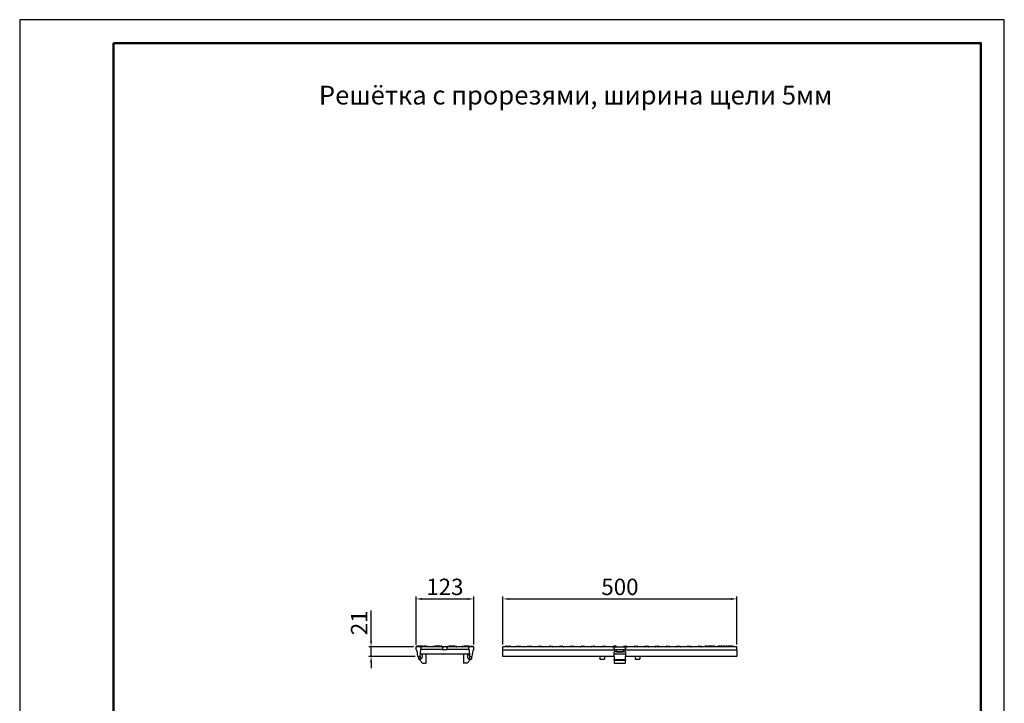
# Model space of a CAD drawing. Units: millimetres. Extents: x 2602 to 56303, y -16995 to 10988.
# Drawn here: x 18215 to 20315, y -3887 to -2429 of the extents above; entities that cross this region are included whole.
import ezdxf

# ---------------------------------------------------------------- set-up
doc = ezdxf.new("R2010")
doc.units = ezdxf.units.MM
doc.header["$LTSCALE"] = 2.2
for name, color, linetype in [('5', 7, 'Continuous'), ('ACO drain', 7, 'Continuous'), ('DUENN', 4, 'Continuous'), ('SICHTBAR', 7, 'Continuous')]:
    doc.layers.add(name, color=color, linetype=linetype)
doc.layers.add('Viditelná tenká (ISO)', color=7, linetype='Continuous', lineweight=9)
doc.styles.get("Standard").update_dxf_attribs({"font": 'tahoma.ttf'})
doc.dimstyles.new('GEN-ISO', dxfattribs={"dimscale": 2, "dimtxt": 7, "dimasz": 2.5, "dimexe": 1, "dimexo": 1, "dimgap": 0.6, "dimtad": 1, "dimdsep": 46, "dimtxsty": 'Standard', "dimcen": 0, "dimclrd": 256, "dimclre": 256, "dimclrt": 7, "dimadec": 0, "dimazin": 0, "dimtp": 0.1, "dimtm": 0.1, "dimtfac": 0.71, "dimtmove": 0, "dimatfit": 3, "dimfxl": 0, "dimtzin": 0, "dimarcsym": 0})

# ---------------------------------------------------------------- blocks, each defined once
blk = doc.blocks.new('А4 верт')
at = {"layer": 'ACO drain', "lineweight": 50}
blk.add_lwpolyline([(-190, 292), (-5, 292), (-5, 5), (-190, 5)], close=True, dxfattribs=at)
at = {"layer": 'Defpoints'}
blk.add_lwpolyline([(-210, 297), (-210, 0), (0, 0), (0, 297)], close=True, dxfattribs=at)
blk = doc.blocks.new('A$C171C1341')
at = {"layer": 'ACO drain'}
blk.add_blockref('А4 верт', (0, -297), dxfattribs=at)
blk = doc.blocks.new('*D121')
at = {"layer": '5', "lineweight": -2, "transparency": 16777216}
for p, q in [((19060.2, -3761.1), (19060.2, -3659.1)), ((19072.7, -3664.1), (19170.7, -3664.1)), ((19183.2, -3761.1), (19183.2, -3659.1))]:
    blk.add_line(p, q, dxfattribs=at)
at = {"layer": '5', "transparency": 16777216}
for points in [[(19072.7, -3662.1), (19072.7, -3666.2), (19060.2, -3664.1)], [(19170.7, -3662.1), (19170.7, -3666.2), (19183.2, -3664.1)]]:
    blk.add_solid(points, dxfattribs=at)
at = {"layer": 'Defpoints', "color": 0, "transparency": 16777216}
for p in [(19183.2, -3664.1), (19060.2, -3766.1), (19183.2, -3766.1)]:
    blk.add_point(p, dxfattribs=at)
at = {"layer": '5', "color": 7, "transparency": 16777216, "insert": (19121.7, -3642.9), "char_height": 35, "attachment_point": 5}
blk.add_mtext('123', dxfattribs=at)
blk = doc.blocks.new('*D122')
at = {"layer": '5', "lineweight": -2, "transparency": 16777216}
for p, q in [((18964.4, -3753.6), (18964.4, -3689)), ((19055.2, -3766.1), (18959.4, -3766.1)), ((18964.4, -3786.6), (18964.4, -3766.1)), ((19058.2, -3786.6), (18959.4, -3786.6)), ((18964.4, -3799.1), (18964.4, -3811.6))]:
    blk.add_line(p, q, dxfattribs=at)
at = {"layer": '5', "transparency": 16777216}
for points in [[(18962.3, -3753.6), (18966.5, -3753.6), (18964.4, -3766.1)], [(18962.3, -3799.1), (18966.5, -3799.1), (18964.4, -3786.6)]]:
    blk.add_solid(points, dxfattribs=at)
at = {"layer": 'Defpoints', "color": 0, "transparency": 16777216}
for p in [(18964.4, -3766.1), (19060.2, -3766.1), (19063.2, -3786.6)]:
    blk.add_point(p, dxfattribs=at)
at = {"layer": '5', "color": 7, "transparency": 16777216, "insert": (18943.5, -3715), "char_height": 35, "attachment_point": 5, "rotation": 90}
blk.add_mtext('21', dxfattribs=at)
blk = doc.blocks.new('*D123')
at = {"layer": '5', "lineweight": -2, "transparency": 16777216}
for p, q in [((19245.6, -3761.1), (19245.6, -3659.1)), ((19258.1, -3664.1), (19732.1, -3664.1)), ((19744.6, -3761.1), (19744.6, -3659.1))]:
    blk.add_line(p, q, dxfattribs=at)
at = {"layer": '5', "transparency": 16777216}
for points in [[(19258.1, -3662.1), (19258.1, -3666.2), (19245.6, -3664.1)], [(19732.1, -3662.1), (19732.1, -3666.2), (19744.6, -3664.1)]]:
    blk.add_solid(points, dxfattribs=at)
at = {"layer": 'Defpoints', "color": 0, "transparency": 16777216}
for p in [(19744.6, -3664.1), (19245.6, -3766.1), (19744.6, -3766.1)]:
    blk.add_point(p, dxfattribs=at)
at = {"layer": '5', "color": 7, "transparency": 16777216, "insert": (19495.1, -3642.9), "char_height": 35, "attachment_point": 5}
blk.add_mtext('500', dxfattribs=at)

msp = doc.modelspace()

# ---------------------------------------------------------------- linework, layer by layer
at = {"layer": 'DUENN'}
for p, q in [((19483.05, -3793.4), (19507.05, -3793.4)), ((19483.05, -3794.82), (19507.05, -3794.82))]:
    msp.add_line(p, q, dxfattribs=at)
at = {"layer": 'SICHTBAR'}
for p, q in [((19068.25, -3766.1), (19060.25, -3766.1)), ((19060.25, -3772.6), (19060.25, -3766.1)), ((19061.25, -3766.1), (19061.25, -3764.6)), ((19074, -3764.6), (19061.25, -3764.6)), ((19061.74, -3773.92), (19063.25, -3786.6)), ((19073.75, -3766.1), (19068.25, -3766.1)), ((19069.25, -3786.6), (19070.25, -3771.6)), ((19070.25, -3771.6), (19071.25, -3771.6)), ((19071.25, -3771.6), (19071.25, -3769.1)), ((19073.75, -3771.6), (19071.25, -3771.6)), ((19114.25, -3766.1), (19073.75, -3766.1)), ((19114.25, -3771.6), (19073.75, -3771.6)), ((19074, -3764.6), (19076.75, -3764.6)), ((19080.75, -3764.6), (19076.75, -3764.6)), ((19080.75, -3764.6), (19083.5, -3764.6)), ((19098, -3764.6), (19100.75, -3764.6)), ((19111.75, -3764.6), (19100.75, -3764.6)), ((19111.75, -3764.6), (19114.5, -3764.6)), ((19119.75, -3766.1), (19114.25, -3766.1)), ((19116.75, -3771.6), (19114.25, -3771.6)), ((19116.75, -3769.1), (19116.75, -3771.6)), ((19116.75, -3771.6), (19126.75, -3771.6)), ((19123.75, -3766.1), (19119.75, -3766.1)), ((19129.25, -3766.1), (19123.75, -3766.1)), ((19126.75, -3771.6), (19126.75, -3769.1)), ((19129.25, -3771.6), (19126.75, -3771.6)), ((19129, -3764.6), (19131.75, -3764.6)), ((19169.75, -3766.1), (19129.25, -3766.1)), ((19169.75, -3771.6), (19129.25, -3771.6)), ((19142.75, -3764.6), (19131.75, -3764.6)), ((19142.75, -3764.6), (19145.5, -3764.6)), ((19160, -3764.6), (19162.75, -3764.6)), ((19173.75, -3764.6), (19162.75, -3764.6)), ((19175.25, -3766.1), (19169.75, -3766.1)), ((19172.25, -3771.6), (19169.75, -3771.6)), ((19172.25, -3769.1), (19172.25, -3771.6)), ((19172.25, -3771.6), (19173.25, -3771.6)), ((19173.25, -3771.6), (19174.25, -3786.6)), ((19173.75, -3764.6), (19176.5, -3764.6)), ((19183.25, -3766.1), (19175.25, -3766.1)), ((19176.5, -3764.6), (19181.9, -3764.6)), ((19180.25, -3786.6), (19181.76, -3773.92)), ((19181.9, -3766.1), (19181.9, -3764.6)), ((19183.25, -3772.6), (19183.25, -3766.1)), ((19483.05, -3766.1), (19245.55, -3766.1)), ((19245.55, -3772.6), (19245.55, -3766.1)), ((19245.55, -3772.6), (19483.05, -3772.6)), ((19245.55, -3773.92), (19245.55, -3772.6)), ((19245.55, -3786.6), (19245.55, -3773.92)), ((19253.13, -3764.6), (19251.53, -3764.6)), ((19251.53, -3766.1), (19251.53, -3764.6)), ((19253.23, -3764.6), (19253.13, -3764.6)), ((19253.95, -3764.6), (19253.23, -3764.6)), ((19253.95, -3764.6), (19259.45, -3764.6)), ((19260.19, -3764.6), (19259.45, -3764.6)), ((19260.29, -3764.6), (19260.19, -3764.6)), ((19261.88, -3764.6), (19260.29, -3764.6)), ((19261.88, -3766.1), (19261.88, -3764.6)), ((19274.23, -3764.6), (19276.65, -3764.6)), ((19274.23, -3766.1), (19274.23, -3764.6)), ((19276.65, -3764.6), (19282.15, -3764.6)), ((19282.15, -3764.6), (19283.89, -3764.6)), ((19283.89, -3766.1), (19283.89, -3764.6)), ((19296.93, -3764.6), (19299.35, -3764.6)), ((19296.93, -3766.1), (19296.93, -3764.6)), ((19299.35, -3764.6), (19304.85, -3764.6)), ((19304.85, -3764.6), (19307.28, -3764.6)), ((19307.28, -3766.1), (19307.28, -3764.6)), ((19322.05, -3764.6), (19327.55, -3764.6)), ((19344.75, -3764.6), (19350.25, -3764.6)), ((19367.45, -3764.6), (19372.95, -3764.6)), ((19390.15, -3764.6), (19395.65, -3764.6)), ((19412.85, -3764.6), (19418.35, -3764.6)), ((19435.55, -3764.6), (19441.05, -3764.6)), ((19458.25, -3764.6), (19463.75, -3764.6)), ((19480.95, -3764.6), (19483.05, -3764.6)), ((19485.05, -3764.6), (19483.05, -3764.6)), ((19483.05, -3766.1), (19507.05, -3766.1)), ((19483.05, -3766.1), (19483.05, -3772.1)), ((19483.05, -3772.1), (19483.05, -3766.1)), ((19483.05, -3772.1), (19507.05, -3772.1)), ((19483.05, -3772.6), (19483.05, -3772.1)), ((19483.05, -3786.6), (19483.05, -3777.1)), ((19484.92, -3777.1), (19483.05, -3777.1)), ((19484.92, -3777.1), (19484.54, -3773.92)), ((19485.11, -3777.1), (19484.92, -3777.1)), ((19486.27, -3764.6), (19485.05, -3764.6)), ((19488.05, -3777.1), (19485.11, -3777.1)), ((19486.27, -3764.6), (19486.45, -3764.6)), ((19487.05, -3772.1), (19487.05, -3777.1)), ((19488.05, -3777.1), (19489.05, -3777.1)), ((19489.05, -3777.1), (19501.05, -3777.1)), ((19501.05, -3777.1), (19489.05, -3777.1)), ((19501.05, -3777.1), (19502.05, -3777.1)), ((19505, -3777.1), (19502.05, -3777.1)), ((19503.05, -3777.1), (19503.05, -3772.1)), ((19503.65, -3764.6), (19503.84, -3764.6)), ((19503.84, -3764.6), (19505.05, -3764.6)), ((19505.19, -3777.1), (19505, -3777.1)), ((19505.05, -3764.6), (19507.05, -3764.6)), ((19505.57, -3773.92), (19505.19, -3777.1)), ((19507.05, -3777.1), (19505.19, -3777.1)), ((19507.05, -3764.6), (19509.15, -3764.6)), ((19744.55, -3766.1), (19507.05, -3766.1)), ((19507.05, -3772.1), (19507.05, -3766.1)), ((19507.05, -3766.1), (19507.05, -3772.1)), ((19507.05, -3772.1), (19507.05, -3772.6)), ((19507.05, -3772.6), (19744.55, -3772.6)), ((19507.05, -3777.1), (19507.05, -3786.6)), ((19526.35, -3764.6), (19531.85, -3764.6)), ((19549.05, -3764.6), (19554.55, -3764.6)), ((19571.75, -3764.6), (19577.25, -3764.6)), ((19594.45, -3764.6), (19599.95, -3764.6)), ((19617.15, -3764.6), (19622.65, -3764.6)), ((19639.85, -3764.6), (19645.35, -3764.6)), ((19662.55, -3764.6), (19668.05, -3764.6)), ((19676.94, -3764.6), (19676.59, -3764.6)), ((19676.59, -3766.1), (19676.59, -3764.6)), ((19678.59, -3764.6), (19676.94, -3764.6)), ((19680.24, -3764.6), (19678.59, -3764.6)), ((19680.58, -3764.6), (19680.24, -3764.6)), ((19680.58, -3766.1), (19680.58, -3764.6)), ((19682.59, -3764.6), (19682.19, -3764.6)), ((19682.19, -3766.1), (19682.19, -3764.6)), ((19682.99, -3764.6), (19682.59, -3764.6)), ((19685.78, -3764.6), (19682.99, -3764.6)), ((19686.18, -3764.6), (19685.78, -3764.6)), ((19686.18, -3764.6), (19687.78, -3764.6)), ((19689.78, -3764.6), (19687.78, -3764.6)), ((19691.74, -3764.6), (19689.78, -3764.6)), ((19691.78, -3764.6), (19691.74, -3764.6)), ((19691.78, -3766.1), (19691.78, -3764.6)), ((19693.37, -3766.1), (19693.37, -3764.6)), ((19693.77, -3764.6), (19693.37, -3764.6)), ((19695.37, -3764.6), (19693.77, -3764.6)), ((19697.37, -3764.6), (19695.37, -3764.6)), ((19697.37, -3766.1), (19697.37, -3764.6)), ((19705.77, -3764.6), (19703.77, -3764.6)), ((19703.77, -3766.1), (19703.77, -3764.6)), ((19707.37, -3764.6), (19705.77, -3764.6)), ((19707.77, -3764.6), (19707.37, -3764.6)), ((19707.95, -3764.6), (19709.36, -3764.6)), ((19711.37, -3764.6), (19709.36, -3764.6)), ((19712.96, -3764.6), (19711.37, -3764.6)), ((19713.36, -3764.6), (19712.96, -3764.6)), ((19713.36, -3764.6), (19713.45, -3764.6)), ((19715.36, -3764.6), (19714.96, -3764.6)), ((19714.96, -3766.1), (19714.96, -3764.6)), ((19716.16, -3764.6), (19715.36, -3764.6)), ((19716.56, -3764.6), (19716.16, -3764.6)), ((19716.96, -3764.6), (19716.56, -3764.6)), ((19717.36, -3764.6), (19716.96, -3764.6)), ((19717.76, -3764.6), (19717.36, -3764.6)), ((19718.15, -3764.6), (19717.76, -3764.6)), ((19719.75, -3764.6), (19718.15, -3764.6)), ((19719.75, -3766.1), (19719.75, -3764.6)), ((19719.76, -3764.6), (19719.75, -3764.6)), ((19719.76, -3766.1), (19719.76, -3764.6)), ((19721.76, -3764.6), (19721.36, -3764.6)), ((19721.36, -3766.1), (19721.36, -3764.6)), ((19722.08, -3764.6), (19721.76, -3764.6)), ((19723.65, -3764.6), (19722.08, -3764.6)), ((19723.77, -3764.6), (19723.65, -3764.6)), ((19723.77, -3766.1), (19723.77, -3764.6)), ((19725.76, -3764.6), (19725.36, -3764.6)), ((19725.36, -3766.1), (19725.36, -3764.6)), ((19726.17, -3764.6), (19725.76, -3764.6)), ((19729.39, -3764.6), (19726.17, -3764.6)), ((19729.76, -3764.6), (19729.39, -3764.6)), ((19730.16, -3764.6), (19729.76, -3764.6)), ((19730.16, -3766.1), (19730.16, -3764.6)), ((19730.65, -3764.6), (19731.75, -3764.6)), ((19732.15, -3764.6), (19731.75, -3764.6)), ((19735.35, -3764.6), (19732.15, -3764.6)), ((19735.75, -3764.6), (19735.35, -3764.6)), ((19735.75, -3764.6), (19736.15, -3764.6)), ((19744.55, -3772.6), (19744.55, -3766.1)), ((19744.55, -3772.6), (19744.55, -3773.92)), ((19744.55, -3773.92), (19744.55, -3786.6)), ((19063.25, -3786.6), (19069.25, -3786.6)), ((19065.25, -3786.6), (19065.25, -3792.6)), ((19065.25, -3792.6), (19069.25, -3792.6)), ((19074.25, -3801.1), (19068.51, -3794.82)), ((19068.58, -3793.4), (19072.75, -3789.68)), ((19069.25, -3786.6), (19069.25, -3792.6)), ((19072.42, -3781.1), (19171.08, -3781.1)), ((19073.75, -3787.45), (19073.75, -3784.1)), ((19081.75, -3801.1), (19081.75, -3781.1)), ((19161.75, -3781.1), (19161.75, -3801.1)), ((19174.99, -3794.82), (19169.25, -3801.1)), ((19169.75, -3784.1), (19169.75, -3787.45)), ((19170.75, -3789.68), (19174.91, -3793.4)), ((19174.25, -3786.6), (19180.25, -3786.6)), ((19174.25, -3786.6), (19174.25, -3792.6)), ((19174.25, -3792.6), (19178.25, -3792.6)), ((19178.25, -3786.6), (19178.25, -3792.6)), ((19483.05, -3786.6), (19245.55, -3786.6)), ((19452.55, -3786.6), (19452.55, -3792.6)), ((19452.55, -3792.6), (19462.55, -3792.6)), ((19462.55, -3786.6), (19462.55, -3792.6)), ((19483.05, -3781.1), (19507.05, -3781.1)), ((19483.05, -3786.6), (19483.05, -3787.45)), ((19483.05, -3787.45), (19483.05, -3789.68)), ((19483.05, -3789.68), (19483.05, -3793.4)), ((19483.05, -3794.82), (19483.05, -3793.4)), ((19483.05, -3794.82), (19483.05, -3801.1)), ((19744.55, -3786.6), (19507.05, -3786.6)), ((19507.05, -3787.45), (19507.05, -3786.6)), ((19507.05, -3789.68), (19507.05, -3787.45)), ((19507.05, -3793.4), (19507.05, -3789.68)), ((19507.05, -3793.4), (19507.05, -3794.82)), ((19507.05, -3801.1), (19507.05, -3794.82)), ((19527.55, -3786.6), (19527.55, -3792.6)), ((19527.55, -3792.6), (19537.55, -3792.6)), ((19537.55, -3786.6), (19537.55, -3792.6)), ((19074.25, -3801.1), (19079.75, -3801.1)), ((19081.75, -3801.1), (19079.75, -3801.1)), ((19163.75, -3801.1), (19161.75, -3801.1)), ((19169.25, -3801.1), (19163.75, -3801.1)), ((19483.05, -3801.1), (19507.05, -3801.1))]:
    msp.add_line(p, q, dxfattribs=at)
for centre, radius, start, end in [((19060.25, -3774.1), 1.5, 6.79483, 90), ((19068.25, -3769.1), 3, 0, 90), ((19083.5, -3765.35), 0.75, 0, 90), ((19085, -3765.35), 0.75, 180, 270), ((19096.5, -3765.35), 0.75, 270, 0), ((19098, -3765.35), 0.75, 90, 180), ((19114.5, -3765.35), 0.75, 0, 90), ((19116, -3765.35), 0.75, 180, 270), ((19119.75, -3769.1), 3, 90, 180), ((19123.75, -3769.1), 3, 0, 90), ((19127.5, -3765.35), 0.75, 270, 0), ((19129, -3765.35), 0.75, 90, 180), ((19145.5, -3765.35), 0.75, 0, 90), ((19147, -3765.35), 0.75, 180, 270), ((19158.5, -3765.35), 0.75, 270, 0), ((19160, -3765.35), 0.75, 90, 180), ((19175.25, -3769.1), 3, 90, 180), ((19183.25, -3774.1), 1.5, 90, 173.20517), ((19320.55, -3765.35), 0.75, 270, 0), ((19322.05, -3765.35), 0.75, 90, 180), ((19327.55, -3765.35), 0.75, 0, 90), ((19329.05, -3765.35), 0.75, 180, 270), ((19343.25, -3765.35), 0.75, 270, 0), ((19344.75, -3765.35), 0.75, 90, 180), ((19350.25, -3765.35), 0.75, 0, 90), ((19351.75, -3765.35), 0.75, 180, 270), ((19365.95, -3765.35), 0.75, 270, 0), ((19367.45, -3765.35), 0.75, 90, 180), ((19372.95, -3765.35), 0.75, 0, 90), ((19374.45, -3765.35), 0.75, 180, 270), ((19388.65, -3765.35), 0.75, 270, 0), ((19390.15, -3765.35), 0.75, 90, 180), ((19395.65, -3765.35), 0.75, 0, 90), ((19397.15, -3765.35), 0.75, 180, 270), ((19411.35, -3765.35), 0.75, 270, 0), ((19412.85, -3765.35), 0.75, 90, 180), ((19418.35, -3765.35), 0.75, 0, 90), ((19419.85, -3765.35), 0.75, 180, 270), ((19434.05, -3765.35), 0.75, 270, 0), ((19435.55, -3765.35), 0.75, 90, 180), ((19441.05, -3765.35), 0.75, 0, 90), ((19442.55, -3765.35), 0.75, 180, 270), ((19456.75, -3765.35), 0.75, 270, 0), ((19458.25, -3765.35), 0.75, 90, 180), ((19463.75, -3765.35), 0.75, 0, 90), ((19465.25, -3765.35), 0.75, 180, 270), ((19479.45, -3765.35), 0.75, 270, 0), ((19480.95, -3765.35), 0.75, 90, 180), ((19483.05, -3774.1), 1.5, 6.79483, 90), ((19486.45, -3765.35), 0.75, 0, 90), ((19487.95, -3765.35), 0.75, 180, 270), ((19502.15, -3765.35), 0.75, 270, 0), ((19503.65, -3765.35), 0.75, 90, 180), ((19507.05, -3774.1), 1.5, 90, 173.20517), ((19509.15, -3765.35), 0.75, 0, 90), ((19510.65, -3765.35), 0.75, 180, 270), ((19524.85, -3765.35), 0.75, 270, 0), ((19526.35, -3765.35), 0.75, 90, 180), ((19531.85, -3765.35), 0.75, 0, 90), ((19533.35, -3765.35), 0.75, 180, 270), ((19547.55, -3765.35), 0.75, 270, 0), ((19549.05, -3765.35), 0.75, 90, 180), ((19554.55, -3765.35), 0.75, 0, 90), ((19556.05, -3765.35), 0.75, 180, 270), ((19570.25, -3765.35), 0.75, 270, 0), ((19571.75, -3765.35), 0.75, 90, 180), ((19577.25, -3765.35), 0.75, 0, 90), ((19578.75, -3765.35), 0.75, 180, 270), ((19592.95, -3765.35), 0.75, 270, 0), ((19594.45, -3765.35), 0.75, 90, 180), ((19599.95, -3765.35), 0.75, 0, 90), ((19601.45, -3765.35), 0.75, 180, 270), ((19615.65, -3765.35), 0.75, 270, 0), ((19617.15, -3765.35), 0.75, 90, 180), ((19622.65, -3765.35), 0.75, 0, 90), ((19624.15, -3765.35), 0.75, 180, 270), ((19638.35, -3765.35), 0.75, 270, 0), ((19639.85, -3765.35), 0.75, 90, 180), ((19645.35, -3765.35), 0.75, 0, 90), ((19646.85, -3765.35), 0.75, 180, 270), ((19661.05, -3765.35), 0.75, 270, 0), ((19662.55, -3765.35), 0.75, 90, 180), ((19668.05, -3765.35), 0.75, 0, 90), ((19669.55, -3765.35), 0.75, 180, 270), ((19707.95, -3765.35), 0.75, 90, 104.40985), ((19713.45, -3765.35), 0.75, 0, 90), ((19714.95, -3765.35), 0.75, 180, 270), ((19730.65, -3765.35), 0.75, 90, 131.50679), ((19736.15, -3765.35), 0.75, 0, 90), ((19737.65, -3765.35), 0.75, 180, 270), ((19069.25, -3794.15), 1, 131.74756, 222.43959), ((19072.42, -3784.1), 3, 90, 176.18593), ((19070.75, -3784.1), 3, 0, 73.80617), ((19070.75, -3787.45), 3, 311.74756, 0), ((19172.75, -3784.1), 3, 106.19383, 180), ((19172.75, -3787.45), 3, 180, 228.25244), ((19171.08, -3784.1), 3, 3.81407, 90), ((19174.25, -3794.15), 1, 317.56041, 48.25244)]:
    msp.add_arc(centre, radius, start, end, dxfattribs=at)

# ---------------------------------------------------------------- block references
at = {"layer": 'Viditelná tenká (ISO)', "xscale": 10, "yscale": 10, "zscale": 10}
msp.add_blockref('A$C171C1341', (20314.93, -2428.59), dxfattribs=at)

# ---------------------------------------------------------------- texts
at = {"layer": 'Viditelná tenká (ISO)'}
msp.add_text('Решётка с прорезями, ширина щели 5мм', height=40, dxfattribs=at).set_placement((18853.09, -2609.49, 2184.98))

# ---------------------------------------------------------------- dimensions: what is measured, and where the dimension line sits
at = {"layer": '5'}
dim = msp.add_linear_dim(base=(19183.25, -3664.14), p1=(19060.25, -3766.1), p2=(19183.25, -3766.1), dimstyle='GEN-ISO', override={"dimscale": 5, "dimdec": 0, "dimpost": ''}, dxfattribs=at)
dim.commit()
dim.dimension.update_dxf_attribs({"geometry": '*D121', "text_midpoint": (19121.75, -3642.91)})
dim = msp.add_linear_dim(base=(19744.55, -3664.14), p1=(19245.55, -3766.1), p2=(19744.55, -3766.1), text='500', dimstyle='GEN-ISO', override={"dimscale": 5, "dimdec": 0, "dimpost": ''}, dxfattribs=at)
dim.commit()
dim.dimension.update_dxf_attribs({"geometry": '*D123', "text_midpoint": (19495.05, -3642.93)})
dim = msp.add_linear_dim(base=(18964.39052837, -3766.09548389), p1=(19063.24871081, -3786.59548389), p2=(19060.24871081, -3766.09548389), angle=90, dimstyle='GEN-ISO', override={"dimscale": 5, "dimdec": 0, "dimpost": ''}, dxfattribs=at)
dim.commit()
dim.dimension.update_dxf_attribs({"geometry": '*D122', "text_midpoint": (18943.52618988, -3715.04813668)})

doc.saveas('drawing.dxf')
